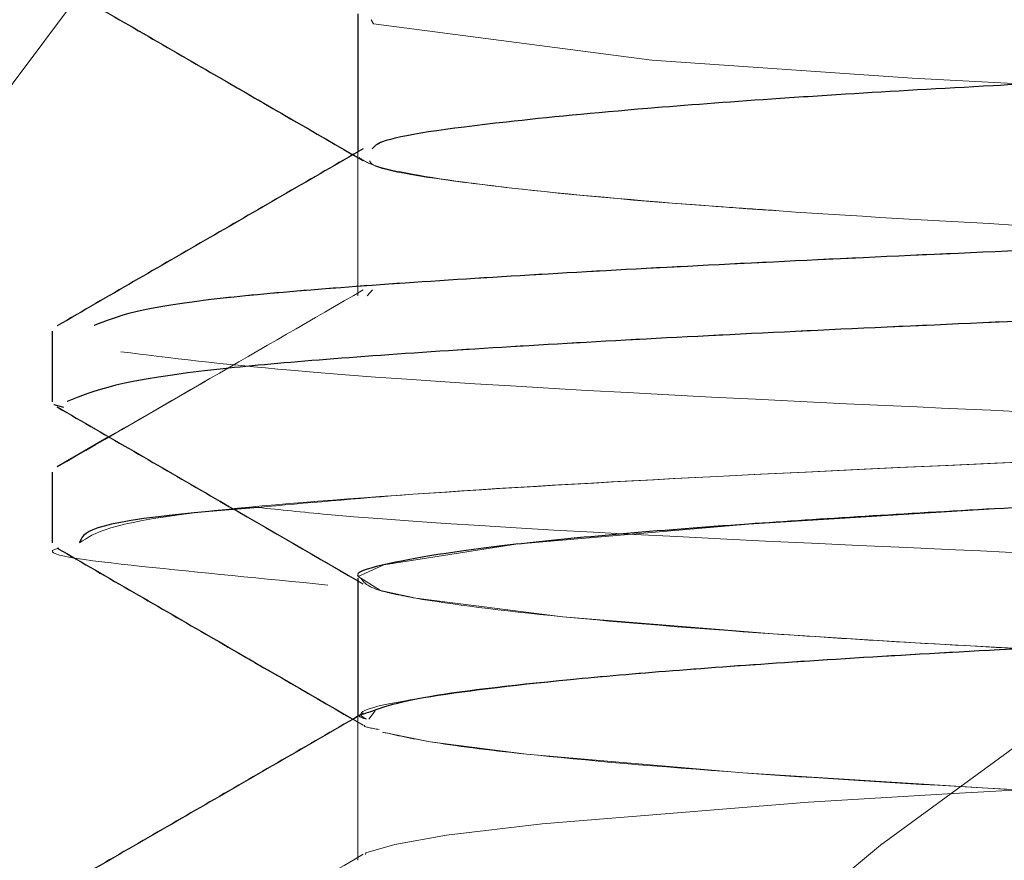
# Model space of a CAD drawing. Units: millimetres. Extents: x 0 to 42, y 0 to 29.8.
# Drawn here: x 15.8 to 15.8, y 8.2 to 8.2 of the extents above; entities that cross this region are included whole.
import ezdxf

# ---------------------------------------------------------------- set-up
doc = ezdxf.new("R2010")
doc.units = ezdxf.units.MM
doc.linetypes.add('HIDDEN', pattern=[0.1905, 0.127, -0.0635])
doc.linetypes.add('PHANTOM', pattern=[1.27, 0.635, -0.127, 0.127, -0.127, 0.127, -0.127])

msp = doc.modelspace()

# ---------------------------------------------------------------- linework, layer by layer
at = {"color": 7, "linetype": 'PHANTOM', "lineweight": 18}
for p, q in [((15.83484592590757, 8.189657932371885), (15.83554668799951, 8.189252639740626)), ((15.83804236902497, 8.189338622670741), (15.83804236902497, 8.187839214245948)), ((15.83804236902497, 8.187838006264345), (15.83804236902497, 8.186339496083917)), ((15.83819723731096, 8.186403051942976), (15.83814083087791, 8.186339496083917)), ((15.83480920933863, 8.185184419950883), (15.83491330568496, 8.185156993692704)), ((15.83804236902497, 8.183338319704845), (15.83804236902497, 8.181838961707461)), ((15.83804236902497, 8.181838961707461), (15.83804236902497, 8.180339284526623)), ((15.83822593117472, 8.181927696345264), (15.83816045446423, 8.181839355969018))]:
    msp.add_line(p, q, dxfattribs=at)
at = {"color": 7, "linetype": 'Continuous', "lineweight": 25}
for p, q in [((15.83804236902497, 8.189338622670741), (15.83804236902497, 8.187869336657169)), ((15.83480920933863, 8.185184419950883), (15.83491330568496, 8.185156993692704)), ((15.83539718882589, 8.184839107060942), (15.83484594481977, 8.184520246833998)), ((15.83804236902497, 8.183338319704845), (15.83804236902497, 8.181869336737927))]:
    msp.add_line(p, q, dxfattribs=at)
at = {"color": 7, "linetype": 'HIDDEN', "lineweight": 18}
for p, q in [((15.83799008528788, 8.187839088524203), (15.83810041196638, 8.187775251705197)), ((15.83804236902497, 8.187869336657169), (15.83804236902497, 8.187839214245948)), ((15.83804236902497, 8.187838006264345), (15.83804236902497, 8.186339496083917)), ((15.83819723731096, 8.186403051942976), (15.83814083087791, 8.186339496083917)), ((15.83804236902497, 8.183308836646468), (15.83810041339785, 8.183275250907831)), ((15.83799008567247, 8.181839088900194), (15.83810041196638, 8.181775251705197)), ((15.83804236902497, 8.181869336737927), (15.83804236902497, 8.181838961707461)), ((15.83804236902497, 8.181838961707461), (15.83804236902497, 8.180339284526623)), ((15.83822593117472, 8.181927696345264), (15.83816045446423, 8.181839355969018))]:
    msp.add_line(p, q, dxfattribs=at)
at = {"color": 7, "linetype": 'HIDDEN', "lineweight": 18, "flags": 128}
for points in [[(15.83818296987185, 8.18927431441897), (15.83820809755485, 8.189229736056037), (15.84116675315515, 8.188844075775956), (15.84393476204104, 8.188652827709607), (15.84692177897657, 8.188493610690477), (15.851147213828, 8.188290925029353), (15.85668999377519, 8.188050681978261), (15.8607550310154, 8.187888188740878), (15.86513078357093, 8.18771934752123), (15.87010652791933, 8.187513196915589), (15.87447918678429, 8.187316067619648), (15.87828119022739, 8.18712633021125), (15.88094172064918, 8.186977321930113), (15.88376270869281, 8.186759807075832), (15.88476086150021, 8.186651300430535), (15.88541798925111, 8.18655503545087), (15.88603208180204, 8.186365658908992), (15.88603208180204, 8.186365658908992)], [(15.88562487926448, 8.183339830957493), (15.88584093342732, 8.183217918109246), (15.88575600921971, 8.18319492675088), (15.88573246415055, 8.183189189408505), (15.88572945604126, 8.183188472535942), (15.88572907901274, 8.183188382931485), (15.88572889041392, 8.183188338129641), (15.88572879609336, 8.183188315728815), (15.88572877251102, 8.183188310128617), (15.88572876746609, 8.183188308930603), (15.88572876557737, 8.18318830848209), (15.88571249961035, 8.183184433208584), (15.88562169120434, 8.183163844955486), (15.88467493593664, 8.183016275593252), (15.88254106488286, 8.182813624639971), (15.8798510177293, 8.18263543869886), (15.87775161672198, 8.182522006226291), (15.87589421184483, 8.18242986980435), (15.87221132968236, 8.18225836731714), (15.86776848555988, 8.182065723595313), (15.86319701406104, 8.181883528163931), (15.85848903184288, 8.181700788923823), (15.85597876571446, 8.181598146563077), (15.85273062442559, 8.181458672988743), (15.85008802860141, 8.181338741303728), (15.84870471912179, 8.18127276724207), (15.84659178806223, 8.181168057722108), (15.84430983833365, 8.18104593562841), (15.84283286077677, 8.180957058120415), (15.8400004680955, 8.180727849501986), (15.83898336851912, 8.180604991073816), (15.83843413220291, 8.180508260337211), (15.83812927232302, 8.180417577285077), (15.83812444584252, 8.180402633205407)]]:
    msp.add_lwpolyline(points, dxfattribs=at)
at = {"color": 7, "linetype": 'PHANTOM', "lineweight": 18, "flags": 128}
for points in [[(15.83818296987185, 8.18927431441897), (15.83820809755485, 8.189229736056037), (15.84116675315515, 8.188844075775956), (15.84393476204104, 8.188652827709607), (15.84692177897657, 8.188493610690477), (15.851147213828, 8.188290925029353), (15.85668999377519, 8.188050681978261), (15.8607550310154, 8.187888188740878), (15.86513078357093, 8.18771934752123), (15.87010652791933, 8.187513196915589), (15.87447918678429, 8.187316067619648), (15.87828119022739, 8.18712633021125), (15.88094172064918, 8.186977321930113), (15.88376270869281, 8.186759807075832), (15.88476086150021, 8.186651300430535), (15.88541798925111, 8.18655503545087), (15.88603208180204, 8.186365658908992), (15.88603208180204, 8.186365658908992)], [(15.88601765111743, 8.186338309482293), (15.88598295230464, 8.186272547346778), (15.88586916926703, 8.186226385742852), (15.88579007256748, 8.186203403485186), (15.88574499289753, 8.186191936992426), (15.88572107319942, 8.186186209905063), (15.88570876878474, 8.186183347901139), (15.88570253048785, 8.186181917284113), (15.88569938982361, 8.186181202071836), (15.88569781411337, 8.186180844489757), (15.88569776481465, 8.186180833315575), (15.88569773893385, 8.186180827449673), (15.88569772557645, 8.186180824422125), (15.88569769881725, 8.18618081835646), (15.88569764512124, 8.18618080618284), (15.88569753701858, 8.186180781666454), (15.88567567965844, 8.186175781618884), (15.88563679222949, 8.18616708653826), (15.88549728204401, 8.186138611277858), (15.88484245763309, 8.186037320360425), (15.88338694353401, 8.185883667415084), (15.88201452707302, 8.18577425575319), (15.87918568492236, 8.185598253041897), (15.87542932503297, 8.185407583721677), (15.8728406903215, 8.18528666911921), (15.86986281369464, 8.185155166613956), (15.86719834913144, 8.185042261627476), (15.86456232802739, 8.184937303402261), (15.8605349714895, 8.184781477057383), (15.85770104737077, 8.184668980958042), (15.85515918393595, 8.184563639876698), (15.85217263209201, 8.184433751965207), (15.84815464596647, 8.184246090282725), (15.84481207692967, 8.184075015167117), (15.84219373841675, 8.183912746928382), (15.83972204132517, 8.18369804834341), (15.83831912464445, 8.183480633869996), (15.83804712642653, 8.183356835572264), (15.83828208905308, 8.183206561708756), (15.83866029789988, 8.183125316661222), (15.84022271290456, 8.182928584190382), (15.84245595050021, 8.18274673071491), (15.84396751123971, 8.18265123677353), (15.84573732239007, 8.182553963418885), (15.84942517126326, 8.182370964376867), (15.85509400856015, 8.182118269901215), (15.85985140667937, 8.18192413881587), (15.86313380343521, 8.181797452071958), (15.86776932111945, 8.181612061491796), (15.87341571531452, 8.181365695056678), (15.87697453927279, 8.181194426965353), (15.88004006215559, 8.1810319965405), (15.88230648671564, 8.180882289453987), (15.88340355302816, 8.180792501700179), (15.88481710204517, 8.180643787401682), (15.88556322145015, 8.180526666978542), (15.88592309026664, 8.18043119492136), (15.88592309026664, 8.18043119492136)], [(15.88562487926448, 8.183339830957493), (15.88584093342732, 8.183217918109246), (15.88575600921971, 8.18319492675088), (15.88573246415055, 8.183189189408505), (15.88572945604126, 8.183188472535942), (15.88572907901274, 8.183188382931485), (15.88572889041392, 8.183188338129641), (15.88572879609336, 8.183188315728815), (15.88572877251102, 8.183188310128617), (15.88572876746609, 8.183188308930603), (15.88572876557737, 8.18318830848209), (15.88571249961035, 8.183184433208584), (15.88562169120434, 8.183163844955486), (15.88467493593664, 8.183016275593252), (15.88254106488286, 8.182813624639971), (15.8798510177293, 8.18263543869886), (15.87775161672198, 8.182522006226291), (15.87589421184483, 8.18242986980435), (15.87221132968236, 8.18225836731714), (15.86776848555988, 8.182065723595313), (15.86319701406104, 8.181883528163931), (15.85848903184288, 8.181700788923823), (15.85597876571446, 8.181598146563077), (15.85273062442559, 8.181458672988743), (15.85008802860141, 8.181338741303728), (15.84870471912179, 8.18127276724207), (15.84659178806223, 8.181168057722108), (15.84430983833365, 8.18104593562841), (15.84283286077677, 8.180957058120415), (15.8400004680955, 8.180727849501986), (15.83898336851912, 8.180604991073816), (15.83843413220291, 8.180508260337211), (15.83812927232302, 8.180417577285077), (15.83812444584252, 8.180402633205407)], [(15.8383035420149, 8.181701672448428), (15.83881055307541, 8.181599804172741), (15.83983707250481, 8.18146767478761), (15.84213571590648, 8.181269503972379), (15.84473811517674, 8.181106226440168), (15.84769426809693, 8.180955072948231), (15.85222953070252, 8.180741992917618), (15.85527350853964, 8.180609826088281), (15.85785896355598, 8.180503047374584), (15.86198448146636, 8.1803412686759), (15.86667896412414, 8.180157117244367), (15.87133578500223, 8.179959873846986), (15.875551843435, 8.179763832544076), (15.8791908989067, 8.17957951624658), (15.88206745446179, 8.179400126051181), (15.8844049910951, 8.179193760397117), (15.88569778706759, 8.178996936978152), (15.88602539574334, 8.178872020621188), (15.88594742104243, 8.178757281941284), (15.88564961390575, 8.178670137986133), (15.8849479034988, 8.178551687050788), (15.88385939914462, 8.17842786159582), (15.88143999926737, 8.178235278130764), (15.87824855927522, 8.178046928553904), (15.87536758421811, 8.177904844422002), (15.8735876953523, 8.17782046239876), (15.86871528504517, 8.177605609441601), (15.86498232902492, 8.177452925814686), (15.86038513917496, 8.177274951758067), (15.85585036767742, 8.177092813524531), (15.85278321626118, 8.176961255940398), (15.8498848586347, 8.176829076969286), (15.84807051789569, 8.176742505065294), (15.84608471945029, 8.176643539413691), (15.84388881805203, 8.176522612479504), (15.84122275458516, 8.176339056922426), (15.83891705595327, 8.176095241248978), (15.83843678561481, 8.176008810770536), (15.83816763472398, 8.175933422451969), (15.83805059867327, 8.175815238622208), (15.83831987818739, 8.175697461109158), (15.83884872603056, 8.175593483214003), (15.84107852389259, 8.1753509726262), (15.84374985074641, 8.175163854184934), (15.84646531787967, 8.175014976575671), (15.84877224230134, 8.174901965114659), (15.85107296625587, 8.174794560421333), (15.86025075150039, 8.17440750514178), (15.86412283469123, 8.17425859859377), (15.8688729558229, 8.174065186996552), (15.8718165738763, 8.173937828156975), (15.87439460864973, 8.17381970611281), (15.87804238554312, 8.17363983904022), (15.87972629517369, 8.173548542440717), (15.88099471492822, 8.173473630679664), (15.88339788461397, 8.173293450556622), (15.88474492463761, 8.173153040067385), (15.88547581696642, 8.173043679028604), (15.88602359611374, 8.172875083096653), (15.88602359611374, 8.172875083096653)]]:
    msp.add_lwpolyline(points, dxfattribs=at)
at = {"color": 7, "linetype": 'PHANTOM', "lineweight": 18}
msp.add_arc((15.86204236902331, 8.168839084344773), 0.0340000000000007, 139.339677466472, 180, dxfattribs=at)
at = {"color": 7, "linetype": 'HIDDEN', "lineweight": 18}
msp.add_arc((15.86204236902331, 8.156839084344773), 0.03000000000000035, 38.00382807775065, 148.7694460607153, dxfattribs=at)
at = {"color": 7, "linetype": 'PHANTOM', "lineweight": 18}
for points, knots in [([(15.83804560494567, 8.19383871708108), (15.83804452824025, 8.193837905659949), (15.83800556482623, 8.193808542254844), (15.83818344556438, 8.193727086682953), (15.83872873982303, 8.193597010632752), (15.83982177841669, 8.193463891595872), (15.84133021572698, 8.193324138628538), (15.84371789909529, 8.193157278239049), (15.84649129216659, 8.19301003428737), (15.84867407837569, 8.192907259282546), (15.85031009573546, 8.192827861698895), (15.85274102673405, 8.192717982816477), (15.85634735303074, 8.192562686538851), (15.86051228310593, 8.192395694800869), (15.86525121747543, 8.192217743085491), (15.86991557500728, 8.192024063734063), (15.87440211124632, 8.191822800711476), (15.87809766899351, 8.191640117182446), (15.88136941889338, 8.191460675302853), (15.88401958447035, 8.19125346450419), (15.88536270005914, 8.191079576933195), (15.88589519618532, 8.190950997670775), (15.88606790476633, 8.190868149178202), (15.88602926217155, 8.19078139461852), (15.88569866423949, 8.190663995641524), (15.88488003134254, 8.190529917454828), (15.8835065960048, 8.190389373332126), (15.88212414667037, 8.190279400058758), (15.88065211186864, 8.1901808319102), (15.878790620473, 8.19007412992718), (15.87664243845983, 8.189964908344956), (15.87407808583388, 8.189842832150443), (15.87105707846702, 8.18970579853341), (15.86702253214794, 8.189531463476555), (15.86311153048507, 8.189380007162642), (15.85992738133262, 8.189258469351914), (15.85750978947122, 8.189161838648594), (15.85478341945188, 8.189048750265417), (15.85206658275987, 8.188930272835968), (15.84954454109619, 8.188814007025421), (15.84714567649838, 8.188697526003757), (15.84502749925069, 8.18858682091182), (15.84343149802292, 8.188496441402712), (15.84220226425045, 8.188415613937533), (15.84089247735536, 8.188316491146729), (15.8393314841585, 8.188164708296215), (15.83830016730904, 8.1880187709374), (15.83821760945938, 8.18792750563654), (15.83819532510282, 8.187902870928703)], [0, 0, 0, 0, 0.0004234374568580639, 0.01532319669503693, 0.04374537346146778, 0.0649019982017048, 0.08099029544681192, 0.1131259546680331, 0.1491013387075182, 0.1570027240780245, 0.1670966956309093, 0.1880522678628606, 0.2116637074181534, 0.2435757004575309, 0.2723581866640585, 0.3066583466652476, 0.3392487353027207, 0.3713938621026935, 0.3986512870275201, 0.4356402766610888, 0.4727755151973335, 0.4843851484683947, 0.5003679868721205, 0.5157745651430494, 0.5307181717035526, 0.5604657808157858, 0.5820304588055113, 0.6000131141998881, 0.6152227981458014, 0.6319165663867834, 0.655868010403226, 0.6720398175341394, 0.693791115793223, 0.7238225842200948, 0.7567863263081367, 0.7724201500293774, 0.7879068969958033, 0.8058455955425765, 0.828833868627697, 0.8463143129050639, 0.8633944471881235, 0.8872748510636761, 0.9032026527360514, 0.9120767567074318, 0.9285850654065377, 0.9523212600428753, 0.9871303571258091, 1, 1, 1, 1]), ([(15.83536350095483, 8.191152705773673), (15.83542937377707, 8.191078543456765), (15.83555145217149, 8.19094110260839), (15.83806739829173, 8.19072856988632), (15.84214519417181, 8.19047476823203), (15.84805576408367, 8.190227112892313), (15.85486450044678, 8.18996246813426), (15.86206084497778, 8.189710107160634), (15.86947109937447, 8.189460929377127), (15.87607896246251, 8.189196320529257), (15.88192392266607, 8.188945817098272), (15.88647083392941, 8.188693516119955), (15.88803768270994, 8.18849743949161), (15.88856696206457, 8.188431205077286)], [0, 0, 0, 0, 0.08370964072488934, 0.1551343663209613, 0.2257570926377614, 0.3653514729241178, 0.4367648952075988, 0.5072598369652207, 0.6469947628404407, 0.7183871239796006, 0.7887452602930929, 0.9286384406177925, 1, 1, 1, 1]), ([(15.83698202274343, 8.190088399536515), (15.8374950527736, 8.190041036046916), (15.83871756108838, 8.189928172751504), (15.84285829633043, 8.189695582517592), (15.84883446431534, 8.189444662372718), (15.85573823556325, 8.189180294295985), (15.86296556035054, 8.18893134336301), (15.87034400150896, 8.18867816416903), (15.87683744544962, 8.188414631975595), (15.881133173475, 8.1882278378207), (15.88464796546388, 8.18804430278867), (15.88735610581178, 8.187846097844925), (15.888290387818, 8.187715034682927), (15.88875771050122, 8.18764947761544)], [0, 0, 0, 0, 0.05675734839417849, 0.1352480873553526, 0.2913113328397119, 0.3709214791968303, 0.4492496556985524, 0.6055090617310057, 0.6850740075436292, 0.7632298045011233, 0.8410439337165307, 0.920491056325637, 1, 1, 1, 1]), ([(15.83554668799951, 8.189252639740626), (15.83585644696257, 8.189073502059497), (15.83670777302384, 8.188581169004802), (15.83755894370958, 8.188088598274799), (15.83810041196638, 8.187775251705197)], [0, 0, 0, 0, 0.3638546699689024, 1, 1, 1, 1]), ([(15.88713109332553, 8.18858669567701), (15.88646520423177, 8.1885291271624), (15.88504523016705, 8.188406365281395), (15.88172249474306, 8.188227843705716), (15.87756508577597, 8.188044175501465), (15.87273383447847, 8.187846613677781), (15.86747278721867, 8.18764882593801), (15.8620268960236, 8.187463597681006), (15.85658225415206, 8.187278243394262), (15.85132048115859, 8.187080438644594), (15.84650088206584, 8.186882915123334), (15.84231672545828, 8.186699286892123), (15.83895834827745, 8.186512530028306), (15.83588378819255, 8.18627969628441), (15.83548010898711, 8.186120316021487), (15.83523813445166, 8.186024779851774)], [0, 0, 0, 0, 0.06551244719671985, 0.1397019065281162, 0.2135670374533898, 0.2889822888007769, 0.364456223848992, 0.4384728819689168, 0.5125017013737143, 0.5879796219590073, 0.6633901867742391, 0.7372451090728116, 0.8114461236946885, 0.8869765001233374, 1, 1, 1, 1]), ([(15.88913402056737, 8.188212915073102), (15.8888553160896, 8.188097426294139), (15.88842260874879, 8.187918122241195), (15.88511863367484, 8.187664573409059), (15.88174428696714, 8.187477886852342), (15.87755912070551, 8.187294163690673), (15.87273545008557, 8.187096616878561), (15.86747236044186, 8.1868988250855), (15.86202702051315, 8.186713597955006), (15.85658217814356, 8.186528243140126), (15.8513206618106, 8.18633043939739), (15.84650024338187, 8.186132912399433), (15.8423190515804, 8.185949296829568), (15.83894955158903, 8.18576249244323), (15.83565550824484, 8.185509200487834), (15.83522892709412, 8.18533020194306), (15.83495439798074, 8.185215006248846)], [0, 0, 0, 0, 0.1168195161553828, 0.1813701114331055, 0.2447774721305181, 0.3079076397008103, 0.3723626456728804, 0.4368678067292306, 0.5001274797518243, 0.5633975466360718, 0.6279061140036333, 0.6923571145463948, 0.7554785571295891, 0.8188957937646089, 0.8834491934656354, 1, 1, 1, 1]), ([(15.83810042550408, 8.187902924541223), (15.83755718109598, 8.18758862328202), (15.83647238144278, 8.186960998051267), (15.83538752421004, 8.186333503175797), (15.83484594021999, 8.186020244280401)], [0, 0, 0, 0, 0.500778559888692, 0.9999999999999999, 0.9999999999999999, 0.9999999999999999, 0.9999999999999999]), ([(15.83805512156368, 8.187808959031532), (15.83809339390577, 8.187783494471578), (15.83818491737476, 8.187722599194846), (15.83875899917853, 8.18759303160768), (15.84011303798948, 8.187425474438706), (15.84255003701977, 8.187228588759222), (15.84572690629907, 8.187050624695436), (15.84960848619038, 8.186859266447206), (15.85409883058978, 8.186657550691512), (15.85880727959773, 8.186460959516262), (15.86361520306166, 8.186281016813894), (15.8683423178273, 8.186091313546275), (15.87433957859855, 8.185827674575735), (15.87960184564326, 8.18557816184398), (15.88307455673872, 8.185325659319368), (15.88485488251039, 8.18517969566108), (15.8850126802326, 8.185107029982557), (15.88503175815981, 8.185098244617942)], [0, 0, 0, 0, 0.02948067695556912, 0.07049931295896325, 0.1419849674002716, 0.2120079909128185, 0.2804516032510834, 0.35111543706432, 0.4249205174604161, 0.4980058876149819, 0.5632208897715313, 0.6363239896909492, 0.7078666248302508, 0.8460234338946577, 0.9186192323581613, 0.990160971023571, 1, 1, 1, 1]), ([(15.83816733230715, 8.187774860463518), (15.83817418896497, 8.187760631908333), (15.83821261158722, 8.187680899418254), (15.83930424643255, 8.187513070047117), (15.84094971141589, 8.18734934468048), (15.84229568792309, 8.187259597677365), (15.84248462786592, 8.187246999542444)], [0, 0, 0, 0, 0.08617532238877158, 0.4829002628084621, 0.9274127042634209, 0.9999999999999999, 0.9999999999999999, 0.9999999999999999, 0.9999999999999999]), ([(15.88912415650859, 8.186656304704465), (15.88904269215062, 8.186613756813601), (15.8888412003831, 8.186508519996567), (15.88726945339139, 8.186330338280888), (15.88464998581543, 8.186132935672665), (15.88110589571409, 8.185949302225621), (15.87681290538715, 8.185762447036216), (15.87031326837749, 8.185498876621299), (15.86293562397155, 8.18524584658364), (15.85570629703015, 8.184996769832969), (15.84881714845662, 8.184732396158223), (15.84277411672489, 8.184481533844554), (15.8384833761961, 8.184230721325195), (15.83549826176466, 8.183987221631018), (15.83524359367438, 8.183819606718743), (15.83508532127784, 8.183715436566006)], [0, 0, 0, 0, 0.04468813758796802, 0.1105304461327203, 0.1763139976348798, 0.2407405020195116, 0.3054689161197174, 0.3713569839248789, 0.5007387420833221, 0.5656093423277663, 0.6315342226040915, 0.7607546599686059, 0.8257593097352404, 0.8917120256703177, 1, 1, 1, 1]), ([(15.83810043018267, 8.186402927146997), (15.83755718571356, 8.18608862587917), (15.83647238594641, 8.185461000635783), (15.83538752877516, 8.18483350573816), (15.83484594481977, 8.184520246833998)], [0, 0, 0, 0, 0.5007785635420839, 1, 1, 1, 1]), ([(15.834794773775, 8.18596408317423), (15.83479479188424, 8.185838588585087), (15.83479482796292, 8.185588568299387), (15.83479479179092, 8.185338588637563), (15.834794773775, 8.185214083174232)], [0, 0, 0, 0, 0.5019376279517251, 1, 1, 1, 1]), ([(15.83552486114847, 8.185745867211097), (15.8360561633149, 8.185679620991795), (15.83762887955794, 8.185483524473241), (15.84218248356927, 8.185231361657065), (15.84803239675823, 8.184980741087514), (15.8546434642034, 8.184716122570961), (15.86205687743949, 8.184467059274143), (15.86924707460271, 8.184214591273777), (15.8760724660808, 8.183949935307997), (15.88186001215303, 8.18370243289778), (15.885583123015, 8.183484945837089), (15.88654600545861, 8.183390618574201), (15.8868391510378, 8.183361901028984)], [0, 0, 0, 0, 0.08148593698237619, 0.2412078564122591, 0.3215563496100158, 0.4030766926425109, 0.5626192984047979, 0.6431232959985125, 0.7246669212601542, 0.8840504433898401, 0.9646996368506564, 0.9999999999999999, 0.9999999999999999, 0.9999999999999999, 0.9999999999999999]), ([(15.83484592764158, 8.185157931409089), (15.83538936291767, 8.184843669591208), (15.83647429529617, 8.184216266777023), (15.83755901996483, 8.183588549069523), (15.83810041339785, 8.183275250907831)], [0, 0, 0, 0, 0.5008932232619736, 1, 1, 1, 1]), ([(15.88570211966736, 8.184840357279887), (15.88581301673874, 8.184810645065655), (15.88616317131456, 8.184716829533453), (15.8850608282373, 8.184558146338656), (15.88268284213029, 8.184292252300489), (15.87837954571224, 8.184046472019324), (15.87298162079581, 8.183790684634207), (15.86846699692576, 8.183592088022188), (15.86366534996478, 8.183398922427411), (15.85724722853403, 8.183157966797545), (15.85102262902861, 8.182886832505615), (15.84582908250799, 8.18263347611825), (15.84259757632254, 8.182451083970241), (15.8401458480101, 8.182258333172603), (15.83865155414665, 8.182066631585151), (15.83797775082452, 8.181929749326732), (15.83810610404544, 8.18185487904987), (15.83813339180572, 8.181838961707461)], [0, 0, 0, 0, 0.03000959025233382, 0.09475448913615063, 0.1593952451634625, 0.2861221609975591, 0.3497982738161291, 0.4143491566133135, 0.4779675421489192, 0.5428991125246423, 0.6692521956097324, 0.733004931585284, 0.7988731589253296, 0.8605161707899667, 0.9228930600415806, 0.9836071453575997, 1, 1, 1, 1]), ([(15.83479477377503, 8.184464082585167), (15.83479479189874, 8.184338587995825), (15.83479482800623, 8.184088567710111), (15.83479479180533, 8.183838588048301), (15.83479477377503, 8.183714082585167)], [0, 0, 0, 0, 0.5019376287160857, 1, 1, 1, 1]), ([(15.83698298989358, 8.184089747300332), (15.83721685268818, 8.184064928592322), (15.83867210234248, 8.183910490104951), (15.84285612817684, 8.183702457699244), (15.84880726800716, 8.183448418052926), (15.8555271771803, 8.183183791581385), (15.86296296237252, 8.182937648745229), (15.87011571696813, 8.182682211228261), (15.87683143466098, 8.182417709424481), (15.88258684912165, 8.182172698843585), (15.88644661466731, 8.181916026593345), (15.88869693748019, 8.181714518616472), (15.88870069461502, 8.181587699452121), (15.888702581739, 8.181524001050095)], [0, 0, 0, 0, 0.02832092903377681, 0.1762316329815336, 0.2510754990111859, 0.3267606789895248, 0.4745426436213359, 0.5495115811129825, 0.6251976766577212, 0.7728698993482191, 0.8479541362180563, 0.9236307965961579, 1, 1, 1, 1]), ([(15.83486443031617, 8.183657993220075), (15.83486016580566, 8.183656903716697), (15.83460770821757, 8.183592405483166), (15.83567961469019, 8.183464385001695), (15.83703885801789, 8.183332083665357), (15.83772283984125, 8.183265508603029)], [0, 0, 0, 0, 0.008463751477561007, 0.5010512412451877, 1, 1, 1, 1]), ([(15.83484592590757, 8.183657932371885), (15.8353893612021, 8.183343670531837), (15.8364742935836, 8.182716267692964), (15.83755901845107, 8.182088549899827), (15.83810041196638, 8.181775251705197)], [0, 0, 0, 0, 0.5008932388835937, 1, 1, 1, 1]), ([(15.88889554179237, 8.182215473718346), (15.88902403187979, 8.182185201685611), (15.88942118821934, 8.182091632368685), (15.8881694730283, 8.181932285545916), (15.8854814753762, 8.181667661543083), (15.8806038082788, 8.181422742771865), (15.87447341633079, 8.181165960342469), (15.86767342029053, 8.180901690009623), (15.86021201652523, 8.180657690658101), (15.85311135147439, 8.180399679329705), (15.84649123257649, 8.180135751599801), (15.84090190320305, 8.17989252167526), (15.83723522472802, 8.179633366005065), (15.83509122355006, 8.179423041474745), (15.83523502779549, 8.179287409044258), (15.83531208250458, 8.179214733043336)], [0, 0, 0, 0, 0.03066818997176436, 0.0947938188417375, 0.1595328779228417, 0.2858461813188007, 0.3500704329701836, 0.414801421562172, 0.5410371816717098, 0.6053516188024164, 0.6700656898782541, 0.7962402956697164, 0.8606364087604346, 0.9253247291272664, 1, 1, 1, 1]), ([(15.83810042550408, 8.181902924541223), (15.83755710620313, 8.18158858108301), (15.8364723047172, 8.180960957050571), (15.83538744931664, 8.180333460981364), (15.83484594021999, 8.180020244280401)], [0, 0, 0, 0, 0.5008467521434256, 1, 1, 1, 1]), ([(15.83811246936614, 8.181774615062091), (15.83811107066428, 8.181773182008769), (15.83809678691759, 8.181758547459864), (15.83818733475452, 8.181743292086304), (15.83826901591032, 8.181729530558846)], [0, 0, 0, 0, 0.09792261678938867, 1, 1, 1, 1]), ([(15.88893418512943, 8.180657745269603), (15.88899854779366, 8.180636519318988), (15.88925463086222, 8.180552066528973), (15.88787406803642, 8.180399625396827), (15.88499037827621, 8.18013578281647), (15.8799171185528, 8.17989251344471), (15.87366251929401, 8.179633372649404), (15.86677786910026, 8.179369897932993), (15.85930402295646, 8.17912722427424), (15.852262161549, 8.178867045859443), (15.84574682295569, 8.178604134531337), (15.84031961987432, 8.178361814001088), (15.83687400335569, 8.17810070798142), (15.83497532552993, 8.177902103371682), (15.83521198459124, 8.177776651074339), (15.83532989595748, 8.177714146593436)], [0, 0, 0, 0, 0.02201973657204673, 0.08761106734520893, 0.1536099663635804, 0.2822896325918892, 0.3479642609129746, 0.4139368979698461, 0.5425709609137978, 0.6083201413473704, 0.6742575293308299, 0.8028627913923481, 0.8686777183495002, 0.9345708989040364, 1, 1, 1, 1]), ([(15.83810043018267, 8.180402927146996), (15.83755711081596, 8.180088583680183), (15.8364723092074, 8.179460959635593), (15.83538745387703, 8.178833463543747), (15.83484594481977, 8.178520246833997)], [0, 0, 0, 0, 0.500846756148819, 1, 1, 1, 1])]:
    msp.add_open_spline(points, degree=3, knots=knots, dxfattribs=at)
at = {"color": 7, "linetype": 'HIDDEN', "lineweight": 18}
for points, knots in [([(15.83536350095483, 8.191152705773673), (15.83542937438894, 8.191078543459025), (15.83555145391729, 8.190941102614838), (15.83806739251333, 8.19072856986498), (15.84214522453116, 8.190474768344153), (15.84805557525643, 8.190227112194934), (15.85486482986737, 8.189962469350878), (15.86205909799675, 8.189710100708671), (15.86948200754546, 8.189460969663257), (15.87605997210642, 8.189196250393946), (15.88202462648726, 8.188946189018308), (15.88487330212324, 8.188755805257083), (15.88676870188008, 8.188629131187849)], [0, 0, 0, 0, 0.09014233857172667, 0.1670557232347129, 0.2431054786915482, 0.3934270400017703, 0.4703282527449902, 0.5462404039916304, 0.6967133111677095, 0.7735918443152981, 0.8493566772536001, 1, 1, 1, 1]), ([(15.83698202274343, 8.190088399536515), (15.8374950527736, 8.190041036046916), (15.83871756108838, 8.189928172751504), (15.84285829633043, 8.189695582517592), (15.84883446431534, 8.189444662372718), (15.85573823556325, 8.189180294295985), (15.86296556035054, 8.18893134336301), (15.87034400150896, 8.18867816416903), (15.87683744544962, 8.188414631975595), (15.881133173475, 8.1882278378207), (15.88464796546388, 8.18804430278867), (15.88735610581178, 8.187846097844925), (15.888290387818, 8.187715034682927), (15.88875771050122, 8.18764947761544)], [0, 0, 0, 0, 0.05675734839417849, 0.1352480873553526, 0.2913113328397119, 0.3709214791968303, 0.4492496556985524, 0.6055090617310057, 0.6850740075436292, 0.7632298045011233, 0.8410439337165307, 0.920491056325637, 1, 1, 1, 1]), ([(15.83805512156368, 8.187808959031532), (15.83809339390577, 8.187783494471578), (15.83818491737476, 8.187722599194846), (15.83875899917853, 8.18759303160768), (15.84011303798948, 8.187425474438706), (15.84255003701977, 8.187228588759222), (15.84572690629907, 8.187050624695436), (15.84960848619038, 8.186859266447206), (15.85409883058978, 8.186657550691512), (15.85880727959773, 8.186460959516262), (15.86361520306166, 8.186281016813894), (15.8683423178273, 8.186091313546275), (15.87433957859855, 8.185827674575735), (15.87960184564326, 8.18557816184398), (15.88307455673872, 8.185325659319368), (15.88485488251039, 8.18517969566108), (15.8850126802326, 8.185107029982557), (15.88503175815981, 8.185098244617942)], [0, 0, 0, 0, 0.02948067695556912, 0.07049931295896325, 0.1419849674002716, 0.2120079909128185, 0.2804516032510834, 0.35111543706432, 0.4249205174604161, 0.4980058876149819, 0.5632208897715313, 0.6363239896909492, 0.7078666248302508, 0.8460234338946577, 0.9186192323581613, 0.990160971023571, 1, 1, 1, 1]), ([(15.83816733230715, 8.187774860463518), (15.83817418896497, 8.187760631908333), (15.83821261158722, 8.187680899418254), (15.83930424643255, 8.187513070047117), (15.84094971141589, 8.18734934468048), (15.84229568792309, 8.187259597677365), (15.84248462786592, 8.187246999542444)], [0, 0, 0, 0, 0.08617532238877158, 0.4829002628084621, 0.9274127042634209, 0.9999999999999999, 0.9999999999999999, 0.9999999999999999, 0.9999999999999999]), ([(15.83810043018267, 8.186402927146997), (15.83755718669206, 8.186088623657309), (15.83665612844501, 8.185567299874599), (15.83575502251677, 8.18504608436011), (15.83539718882589, 8.184839107060942)], [0, 0, 0, 0, 0.6028949764280391, 1, 1, 1, 1]), ([(15.88425488099512, 8.186122233036977), (15.8832157716563, 8.18606450141051), (15.88106339593142, 8.185944918083973), (15.87680026672315, 8.185762596535614), (15.87032072084713, 8.1854987904819), (15.8629333867763, 8.185245859265617), (15.85570837809849, 8.184996769072054), (15.84880686818304, 8.18473238767193), (15.84283640375327, 8.184481594790741), (15.83870669509737, 8.18424924756828), (15.837490884803, 8.184136744532783), (15.83698298989358, 8.184089747300332)], [0, 0, 0, 0, 0.08729815884410934, 0.180826435585373, 0.2760303352219113, 0.4629784174595022, 0.5567121437739084, 0.6519692349962194, 0.8386842193575771, 0.9326116383644855, 1, 1, 1, 1]), ([(15.83552486114847, 8.185745867211097), (15.8360561633149, 8.185679620991795), (15.83762887955794, 8.185483524473241), (15.84218248356927, 8.185231361657065), (15.84803239675823, 8.184980741087514), (15.8546434642034, 8.184716122570961), (15.86205687743949, 8.184467059274143), (15.86924707460271, 8.184214591273777), (15.8760724660808, 8.183949935307997), (15.88186001215303, 8.18370243289778), (15.885583123015, 8.183484945837089), (15.88654600545861, 8.183390618574201), (15.8868391510378, 8.183361901028984)], [0, 0, 0, 0, 0.08148593698237619, 0.2412078564122591, 0.3215563496100158, 0.4030766926425109, 0.5626192984047979, 0.6431232959985125, 0.7246669212601542, 0.8840504433898401, 0.9646996368506564, 0.9999999999999999, 0.9999999999999999, 0.9999999999999999, 0.9999999999999999]), ([(15.83698298989358, 8.184089747300332), (15.83721685268818, 8.184064928592322), (15.83867210234248, 8.183910490104951), (15.84285612817684, 8.183702457699244), (15.84880726800716, 8.183448418052926), (15.8555271771803, 8.183183791581385), (15.86296296237252, 8.182937648745229), (15.87011571696813, 8.182682211228261), (15.87683143466098, 8.182417709424481), (15.88258684912165, 8.182172698843585), (15.88644661466731, 8.181916026593345), (15.88869693748019, 8.181714518616472), (15.88870069461502, 8.181587699452121), (15.888702581739, 8.181524001050095)], [0, 0, 0, 0, 0.02832092903377681, 0.1762316329815336, 0.2510754990111859, 0.3267606789895248, 0.4745426436213359, 0.5495115811129825, 0.6251976766577212, 0.7728698993482191, 0.8479541362180563, 0.9236307965961579, 1, 1, 1, 1]), ([(15.83486443031617, 8.183657993220075), (15.83486016580566, 8.183656903716697), (15.83460770821757, 8.183592405483166), (15.83567961469019, 8.183464385001695), (15.83703885801789, 8.183332083665357), (15.83772283984125, 8.183265508603029)], [0, 0, 0, 0, 0.008463751477561007, 0.5010512412451877, 1, 1, 1, 1]), ([(15.8380760771485, 8.183338319704845), (15.83810619218091, 8.183294534758854), (15.83815461750608, 8.183224128052387), (15.83881070713388, 8.183089232084884), (15.84003035482728, 8.182933783283291), (15.84200343412363, 8.182772516001503), (15.84395612285772, 8.182649529863696), (15.84619371384168, 8.182528060726261), (15.84976802789169, 8.18235081307131), (15.85459563235294, 8.182136409004007), (15.85932237309888, 8.181942886314527), (15.86360476997801, 8.181780469488679), (15.86825852949855, 8.181594855915888), (15.87297737914361, 8.181389722192355), (15.87704337312028, 8.18119260203355), (15.88002365635378, 8.181039449727736), (15.88207606471479, 8.180903761300888), (15.88367374008509, 8.180772871573541), (15.88480253782229, 8.180654045062827), (15.88559158671339, 8.180532642921579), (15.88581957298331, 8.180462873680996), (15.88592309026664, 8.18043119492136)], [0, 0, 0, 0, 0.04652548052063767, 0.07481351812432241, 0.1412478870695845, 0.2025948643995905, 0.23610606561432, 0.2709430982271354, 0.3344970707850503, 0.4197993320876803, 0.4862856746625091, 0.5313197089385115, 0.5955618277046172, 0.6785518672766886, 0.7370129858482388, 0.7950066129181076, 0.8467738011028032, 0.8770919724273619, 0.9272253466414391, 0.9669566311438245, 0.9999999999999999, 0.9999999999999999, 0.9999999999999999, 0.9999999999999999]), ([(15.83812912017278, 8.181901576675982), (15.83810795587319, 8.181896624933954), (15.83801744211124, 8.181875447724796), (15.83808309225116, 8.181854789523376), (15.83813339180572, 8.181838961707461)], [0, 0, 0, 0, 0.2338241073033752, 0.9999999999999999, 0.9999999999999999, 0.9999999999999999, 0.9999999999999999]), ([(15.83811246936614, 8.181774615062091), (15.83811107066428, 8.181773182008769), (15.83809678691759, 8.181758547459864), (15.83818733475452, 8.181743292086304), (15.83826901591032, 8.181729530558846)], [0, 0, 0, 0, 0.09792261678938867, 1, 1, 1, 1]), ([(15.8383035420149, 8.181701672448428), (15.83845455595878, 8.18166782891835), (15.83879848515444, 8.181590751412928), (15.83994744763543, 8.181445571974782), (15.84188043955484, 8.181278330448514), (15.84461023267139, 8.181107350638964), (15.84795877410851, 8.18094089775757), (15.8515685018708, 8.180769028753561), (15.85506823718085, 8.180617621472772), (15.85833309703337, 8.180482482763939), (15.86217574921421, 8.180333851199318), (15.86675993628751, 8.180156674651219), (15.87137757257652, 8.17996155051819), (15.87562651322683, 8.179761771958521), (15.87926119588026, 8.179582385535529), (15.88229386614212, 8.179394894384272), (15.88454507090469, 8.1791971197036), (15.88567993128447, 8.179018744570019), (15.88606534040019, 8.17890027677486), (15.88601368557939, 8.178849252144026), (15.88600223779127, 8.178837944019186)], [0, 0, 0, 0, 0.03544861254362823, 0.08073302693778013, 0.1486860288553422, 0.2064282877641804, 0.2613710622726355, 0.334672765548276, 0.3798942042142431, 0.4169065958767772, 0.4746280144565622, 0.540353761349891, 0.6082070069421803, 0.6750816640281083, 0.7412165869640875, 0.8050244483240244, 0.8758931148868818, 0.9432996997747044, 0.9874340281750513, 1, 1, 1, 1]), ([(15.83810043018267, 8.180402927146996), (15.83755711173195, 8.180088581498506), (15.83665605271841, 8.17956725928027), (15.83575494908234, 8.179046043342455), (15.83539719080339, 8.17883910896841)], [0, 0, 0, 0, 0.6029776546924016, 1, 1, 1, 1])]:
    msp.add_open_spline(points, degree=3, knots=knots, dxfattribs=at)
at = {"color": 7, "linetype": 'Continuous', "lineweight": 25}
for points, knots in [([(15.88601826573468, 8.190838994038401), (15.88601812519408, 8.190819390249192), (15.88601778262947, 8.190771606446948), (15.88568809335092, 8.190663995390015), (15.88488258045509, 8.190529917515477), (15.88350611352837, 8.190389373320647), (15.88212424507619, 8.190279400061101), (15.88065208497303, 8.190180831909558), (15.87879063174607, 8.190074129927446), (15.87664243624118, 8.189964908344903), (15.87407808651847, 8.189842832150457), (15.87105707817402, 8.189705798533403), (15.86702253224865, 8.189531463476559), (15.86311153047279, 8.189380007162642), (15.85992738133483, 8.189258469351914), (15.85750978947053, 8.189161838648594), (15.85478341945214, 8.18904875026542), (15.85206658275981, 8.188930272835968), (15.8495445410962, 8.188814007025421), (15.84714567649838, 8.188697526003757), (15.84502749925069, 8.188586820911821), (15.84343149802292, 8.188496441402712), (15.84220226425045, 8.188415613937533), (15.84089247735536, 8.188316491146729), (15.8393314841585, 8.188164708296213), (15.83830016730904, 8.1880187709374), (15.83821760945938, 8.18792750563654), (15.83819532510282, 8.187902870928703)], [0, 0, 0, 0, 0.0210175252903317, 0.05122975265094314, 0.1113719630534043, 0.1549703374984297, 0.1913267599673132, 0.2220769291180125, 0.2558275447782868, 0.3042513619679268, 0.3369467030753726, 0.3809223769350416, 0.4416384797320576, 0.5082829049976899, 0.5398905784779491, 0.5712008996197391, 0.6074684523590511, 0.653944979311464, 0.6892860567638218, 0.7238178077317214, 0.7720979995602677, 0.8043000227821854, 0.8222412370211677, 0.8556168999668704, 0.9036055368548458, 0.9739808074449309, 1, 1, 1, 1]), ([(15.83484592590757, 8.189657932371885), (15.83538928251384, 8.189343712870983), (15.83643743011534, 8.188737576104804), (15.83748538642121, 8.188131146716948), (15.83799008528788, 8.187839088524203)], [0, 0, 0, 0, 0.5183970325444865, 1, 1, 1, 1]), ([(15.88913048357042, 8.188962174728477), (15.88885217809552, 8.188846929416146), (15.88841976427087, 8.188667868381522), (15.8851185375745, 8.18841457300064), (15.88174431232291, 8.188227886960101), (15.87755911398063, 8.188044163662097), (15.87273545108112, 8.187846616882771), (15.86747236323485, 8.187648825097444), (15.86202700864076, 8.187463597904275), (15.8565822233136, 8.187278243333123), (15.85132048948668, 8.187080438661104), (15.84650087988699, 8.186882915119014), (15.84231672603889, 8.186699286893273), (15.83895834812125, 8.186512530027997), (15.8358837882553, 8.186279696284535), (15.83548010901063, 8.186120316021533), (15.83523813445166, 8.186024779851774)], [0, 0, 0, 0, 0.1189757742797067, 0.1848571955461124, 0.2495718124063358, 0.3140035213072848, 0.3797873825235132, 0.4456224328608008, 0.5101863172006077, 0.5747608096901188, 0.6405993365658164, 0.7063791097736462, 0.770801913806281, 0.8355266102142314, 0.9014108937221438, 1, 1, 1, 1]), ([(15.88913402056737, 8.188212915073102), (15.8888553160896, 8.188097426294139), (15.88842260874879, 8.187918122241195), (15.88511863367484, 8.187664573409059), (15.88174428696714, 8.187477886852342), (15.87755912070551, 8.187294163690673), (15.87273545008557, 8.187096616878561), (15.86747236044186, 8.1868988250855), (15.86202702051315, 8.186713597955006), (15.85658217814356, 8.186528243140126), (15.8513206618106, 8.18633043939739), (15.84650024338187, 8.186132912399433), (15.8423190515804, 8.185949296829568), (15.83894955158903, 8.18576249244323), (15.83565550824484, 8.185509200487834), (15.83522892709412, 8.18533020194306), (15.83495439798074, 8.185215006248846)], [0, 0, 0, 0, 0.1168195161553828, 0.1813701114331055, 0.2447774721305181, 0.3079076397008103, 0.3723626456728804, 0.4368678067292306, 0.5001274797518243, 0.5633975466360718, 0.6279061140036333, 0.6923571145463948, 0.7554785571295891, 0.8188957937646089, 0.8834491934656354, 1, 1, 1, 1]), ([(15.83810042550408, 8.187902924541223), (15.83755718109598, 8.18758862328202), (15.83647238144278, 8.186960998051267), (15.83538752421004, 8.186333503175797), (15.83484594021999, 8.186020244280401)], [0, 0, 0, 0, 0.500778559888692, 0.9999999999999999, 0.9999999999999999, 0.9999999999999999, 0.9999999999999999]), ([(15.834794773775, 8.18596408317423), (15.83479479188424, 8.185838588585087), (15.83479482796292, 8.185588568299387), (15.83479479179092, 8.185338588637563), (15.834794773775, 8.185214083174232)], [0, 0, 0, 0, 0.5019376279517251, 1, 1, 1, 1]), ([(15.88390099595822, 8.185937933924139), (15.88373762281576, 8.185919834760774), (15.88324203216534, 8.18586493114559), (15.88173071603492, 8.185749615195716), (15.87921253288759, 8.18559287086086), (15.87600624858532, 8.185433877768874), (15.87280215041569, 8.185283492533452), (15.87002925362858, 8.185161873631545), (15.8672411045201, 8.185042538867707), (15.8641205233528, 8.184919409238203), (15.86091973377606, 8.184797258603052), (15.857770596525, 8.18467265500455), (15.8549593800986, 8.184556065215258), (15.85169200521797, 8.184414252936737), (15.84813416314571, 8.18424703185929), (15.84477934698721, 8.184078780375295), (15.84185735596582, 8.183899255789617), (15.83950886050451, 8.183696682813501), (15.83836669510537, 8.183508360019227), (15.8379807955061, 8.183391686511095), (15.83806505728532, 8.18334449187913), (15.8380760771485, 8.183338319704845)], [0, 0, 0, 0, 0.0204130985344764, 0.06192291234496555, 0.1307376817733343, 0.2056002331242687, 0.25155651543003, 0.3010885916077683, 0.3435061452621218, 0.3844288740901301, 0.4461565061276959, 0.4899109655692124, 0.5299783105065131, 0.5788332044338066, 0.6498046865042524, 0.717285071187056, 0.7808214000134507, 0.8618120731293367, 0.9441481369864603, 0.9926956219725948, 1, 1, 1, 1]), ([(15.83484592764158, 8.185157931409089), (15.83538936323314, 8.184843670069457), (15.83645494501749, 8.184227458757123), (15.83752032279678, 8.183610938168014), (15.83804236902497, 8.183308836646466)], [0, 0, 0, 0, 0.5099895658215376, 0.9999999999999999, 0.9999999999999999, 0.9999999999999999, 0.9999999999999999]), ([(15.88570211966736, 8.184840357279887), (15.8858130167377, 8.184810645065651), (15.88616317131022, 8.184716829533443), (15.88506082827992, 8.184558146338755), (15.88268284191119, 8.18429225229997), (15.87837954705061, 8.184046472022493), (15.87298161848174, 8.183790684628727), (15.86846700582688, 8.183592088043262), (15.8636653169608, 8.18339892234927), (15.857247405113, 8.183157967215623), (15.8510215564505, 8.18288682996612), (15.8458309600037, 8.182633480563508), (15.84259035461073, 8.18245106687173), (15.84017101707226, 8.182258392764217), (15.83860093967637, 8.182071607452203), (15.8382803615323, 8.181956079903506), (15.83812912017278, 8.181901576675982)], [0, 0, 0, 0, 0.03066570385575855, 0.09682615052122917, 0.1628801774065755, 0.2923777826336186, 0.3574460758679217, 0.4234082645829871, 0.488417568415939, 0.5547687678588044, 0.6838843670579002, 0.7490309586968378, 0.816339293670073, 0.8793300353204345, 0.9430706994597818, 1, 1, 1, 1]), ([(15.83479477377503, 8.184464082585167), (15.83479479189874, 8.184338587995825), (15.83479482800623, 8.184088567710111), (15.83479479180533, 8.183838588048301), (15.83479477377503, 8.183714082585167)], [0, 0, 0, 0, 0.5019376287160857, 1, 1, 1, 1]), ([(15.83698298989358, 8.184089747300332), (15.83674410029877, 8.18407035798565), (15.83516589818709, 8.183942264263546), (15.83512231086551, 8.183819563952897), (15.83508532127784, 8.183715436566006)], [0, 0, 0, 0, 0.1513681885475056, 0.9999999999999999, 0.9999999999999999, 0.9999999999999999, 0.9999999999999999]), ([(15.83484592590757, 8.183657932371885), (15.83538936181111, 8.18334367145615), (15.83643751407122, 8.182737540563906), (15.83748546585243, 8.182131105394953), (15.83799008567247, 8.181839088900194)], [0, 0, 0, 0, 0.518470382807375, 0.9999999999999999, 0.9999999999999999, 0.9999999999999999, 0.9999999999999999]), ([(15.88889554179237, 8.182215473718346), (15.88902403187979, 8.182185201685611), (15.88942118821934, 8.182091632368685), (15.8881694730283, 8.181932285545916), (15.8854814753762, 8.181667661543083), (15.8806038082788, 8.181422742771865), (15.87447341633079, 8.181165960342469), (15.86767342029053, 8.180901690009623), (15.86021201652523, 8.180657690658101), (15.85311135147439, 8.180399679329705), (15.84649123257649, 8.180135751599801), (15.84090190320305, 8.17989252167526), (15.83723522472802, 8.179633366005065), (15.83509122355006, 8.179423041474745), (15.83523502779549, 8.179287409044258), (15.83531208250458, 8.179214733043336)], [0, 0, 0, 0, 0.03066818997176436, 0.0947938188417375, 0.1595328779228417, 0.2858461813188007, 0.3500704329701836, 0.414801421562172, 0.5410371816717098, 0.6053516188024164, 0.6700656898782541, 0.7962402956697164, 0.8606364087604346, 0.9253247291272664, 1, 1, 1, 1]), ([(15.83810042550408, 8.181902924541223), (15.83755710620313, 8.18158858108301), (15.8364723047172, 8.180960957050571), (15.83538744931664, 8.180333460981364), (15.83484594021999, 8.180020244280401)], [0, 0, 0, 0, 0.5008467521434256, 1, 1, 1, 1])]:
    msp.add_open_spline(points, degree=3, knots=knots, dxfattribs=at)

doc.saveas('drawing.dxf')
